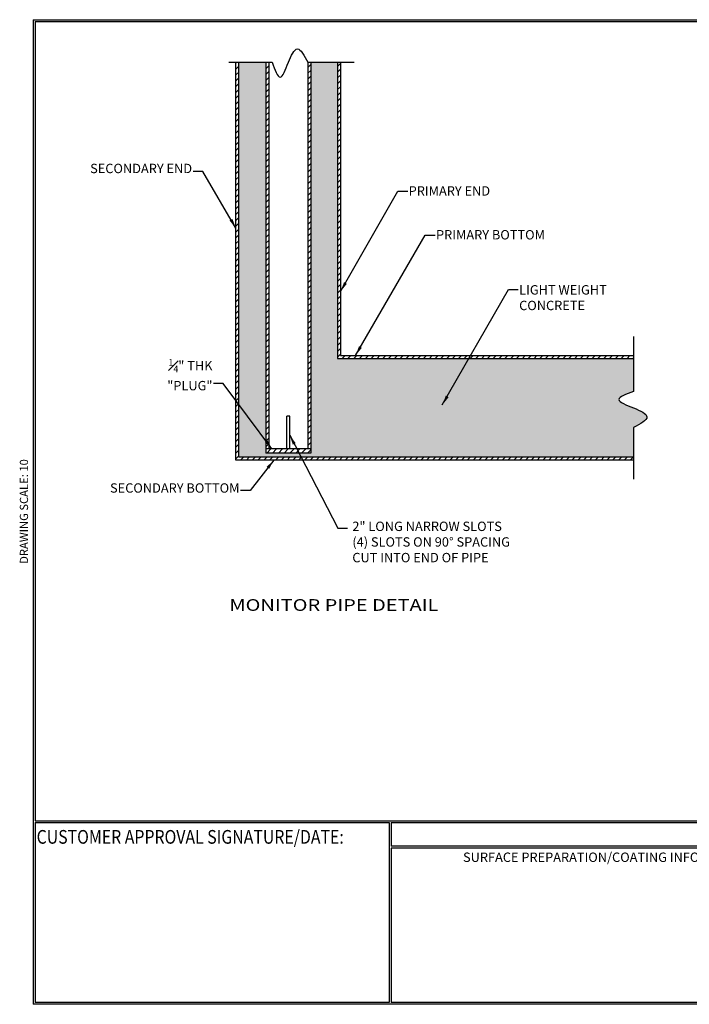
# Model space of a CAD drawing. Units: inches. Extents: x -530 to 2440, y 0 to 599.
# Drawn here: x 992 to 1399, y 0 to 599 of the extents above; entities that cross this region are included whole.
import ezdxf
from ezdxf.enums import TextEntityAlignment as Align

# ---------------------------------------------------------------- set-up
doc = ezdxf.new("R2010")
doc.units = ezdxf.units.IN
doc.header["$LTSCALE"] = 30
doc.header["$MEASUREMENT"] = 0
doc.layers.add('DIMENSION', color=1, linetype='Continuous')
doc.layers.add('Title Block', color=9, linetype='Continuous')
doc.styles.add('BOLD2', font='ARIAL.TTF', dxfattribs={"width": 1.25})
doc.styles.add('SMOOTH', font='ROMANS', dxfattribs={"width": 0.85})
doc.dimstyles.new('300 RECT FG DETAILS', dxfattribs={"dimscale": 6, "dimtxt": 1, "dimasz": 1, "dimexe": 0.05, "dimexo": 0.0625, "dimgap": 0.09, "dimtad": 0, "dimtih": 1, "dimtoh": 1, "dimdec": 4, "dimlfac": 0.1, "dimzin": 0, "dimdsep": 46, "dimlunit": 5, "dimtxsty": 'SMOOTH', "dimcen": 0.09, "dimclrd": 1, "dimclre": 1, "dimclrt": 2, "dimadec": 0, "dimazin": 0, "dimtfac": 1, "dimtdec": 4, "dimtofl": 0, "dimtmove": 0, "dimatfit": 3, "dimfxl": 0, "dimfrac": 1, "dimtolj": 1, "dimtzin": 0, "dimarcsym": 0})
pattern_1 = [(45, (-7.9204, -375.383), (-1.767767, 1.767767), [])]

msp = doc.modelspace()

# ---------------------------------------------------------------- hatches: boundary and pattern name
at = {"layer": 'DIMENSION'}
h = msp.add_hatch(dxfattribs=at)
h.set_pattern_fill('ANSI31', color=256, scale=20, style=0)
h.set_pattern_definition(pattern_1)
h.paths.add_polyline_path([(1365.08011, 332.58363), (1125.08011, 332.58363), (1125.08011, 572.58363), (1123.28711, 572.58363), (1123.28711, 330.79063), (1365.08011, 330.79063)])
h = msp.add_hatch(dxfattribs=at)
h.set_pattern_fill('AR-CONC', color=256, scale=1.5625, style=0)
h.set_pattern_definition([(50, (0, 0), (11.20719, -0.9805), [1.171875, -12.890625]), (355, (0, 0), (-2.16799, 11.753), [0.9375, -10.3125]), (100.4514, (0.934, -0.082), (9.03921, 10.77249), [0.99594, -10.955345]), (46.1842, (0, 3.125), (16.67564, -2.58623), [1.75781, -19.33594]), (96.6356, (1.39, 2.91), (14.6041, 15.2206), [1.49391, -16.43302]), (351.1842, (0, 3.125), (14.6041, 15.2206), [1.40625, -15.46875]), (21, (1.5625, 2.344), (9.32667, -6.29092), [1.171875, -12.890625]), (326, (1.562, 2.344), (3.8018, 11.33047), [0.9375, -10.3125]), (71.4514, (2.34, 1.82), (13.12848, 5.03954), [0.99594, -10.955345]), (37.5, (0, 0), (0.189998, 5.201466), [0, -10.1875, 0, -10.46875, 0, -10.351562]), (7.5, (0, 0), (4.110462, 6.162683), [0, -5.96875, 0, -9.953125, 0, -3.945312]), (327.5, (-3.4844, 0), (8.340976, -0.35242), [0, -3.90625, 0, -12.1875, 0, -16.171875]), (317.5, (-5.047, 0), (9.112284, 1.56414), [0, -5.078125, 0, -8.09375, 0, -11.484375])])
edge = h.paths.add_edge_path()
edge.add_line((1125.08011, 332.58363), (1365.08011, 332.58363))
edge.add_line((1365.08011, 332.58363), (1365.08011, 350.6492))
edge.add_spline(control_points=[(1365.08011, 350.6492), (1369.19502, 352.81287), (1377.21835, 357.03164), (1365.12232, 362.76754), (1351.49675, 367.57157), (1360.5679, 370.81248), (1365.08011, 372.42459)], knot_values=[0, 0, 0, 0, 10.334548236, 20.15050224, 30.48377439, 40.711164294, 40.711164294, 40.711164294, 40.711164294], degree=3, periodic=0)
edge.add_line((1365.08011, 372.42459), (1365.08011, 392.58363))
edge.add_line((1365.08011, 392.58363), (1185.08011, 392.58363))
edge.add_line((1185.08011, 392.58363), (1185.08011, 572.58363))
edge.add_line((1185.08011, 572.58363), (1168.74811, 572.58363))
edge.add_line((1168.74811, 572.58363), (1168.74811, 335.08363))
edge.add_line((1168.74811, 335.08363), (1141.41211, 335.08363))
edge.add_line((1141.41211, 335.08363), (1141.41211, 572.58363))
edge.add_line((1141.41211, 572.58363), (1125.08011, 572.58363))
edge.add_line((1125.08011, 572.58363), (1125.08011, 332.58363))
h = msp.add_hatch(dxfattribs=at)
h.set_pattern_fill('ANSI31', color=256, scale=20, style=0)
h.paths.add_polyline_path([(1143.20511, 572.58363), (1141.41211, 572.58363), (1141.41211, 337.58363), (1143.20511, 337.58363)])
h = msp.add_hatch(dxfattribs=at)
h.set_pattern_fill('ANSI31', color=256, scale=20, style=0)
h.paths.add_polyline_path([(1168.74811, 572.58363), (1166.95511, 572.58363), (1166.95511, 337.58363), (1168.74811, 337.58363)])
h = msp.add_hatch(dxfattribs=at)
h.set_pattern_fill('ANSI31', color=256, scale=20, style=0)
h.set_pattern_definition(pattern_1)
h.paths.add_polyline_path([(1365.08011, 394.37663), (1186.87311, 394.37663), (1186.87311, 572.58363), (1185.08011, 572.58363), (1185.08011, 392.58363), (1365.08011, 392.58363)])
h = msp.add_hatch(dxfattribs=at)
h.set_pattern_fill('ANSI31', color=256, scale=20, style=0)
h.set_pattern_definition([(45, (-7.9204, -372.883), (-1.767767, 1.767767), [])])
h.paths.add_polyline_path([(1168.74811, 337.58363), (1141.41211, 337.58363), (1141.41211, 335.08363), (1168.74811, 335.08363)])

# ---------------------------------------------------------------- linework, layer by layer
for p, q in [((1123.28711, 330.79063), (1123.28711, 572.58363)), ((1125.08011, 332.58363), (1125.08011, 572.58363)), ((1141.41211, 572.58363), (1141.41211, 335.08363)), ((1143.20511, 572.58363), (1143.20511, 337.58363)), ((1166.95511, 572.69665), (1166.95511, 337.58363)), ((1168.74811, 572.58363), (1168.74811, 335.08363)), ((1185.08011, 572.58363), (1185.08011, 392.58363)), ((1186.87311, 572.58363), (1186.87311, 394.37663)), ((1185.08011, 392.58363), (1365.08011, 392.58363)), ((1186.87311, 394.37663), (1365.08011, 394.37663)), ((1154.18361, 337.58363), (1154.18361, 357.58363)), ((1155.97661, 357.58363), (1154.18361, 357.58363)), ((1155.97661, 337.58363), (1155.97661, 357.58363)), ((1168.74811, 337.58363), (1141.41211, 337.58363)), ((1365.08011, 330.79063), (1123.28711, 330.79063)), ((1365.08011, 332.58363), (1125.08011, 332.58363)), ((1168.74811, 335.08363), (1141.41211, 335.08363))]:
    msp.add_line(p, q)
for p, q in [((1118.86574, 572.58363), (1145.23916, 572.58363)), ((1167.01454, 572.58363), (1195.16162, 572.58363)), ((1365.08011, 405.85748), (1365.08011, 372.42459)), ((1365.08011, 350.6492), (1365.08011, 319.19587))]:
    msp.add_line(p, q, dxfattribs=at)
for points in [[(1145.23916, 572.58363), (1150.07814, 563.57343), (1155.13707, 572.58363), (1160.6359, 580.71479), (1167.01454, 572.58363)], [(1365.08011, 372.42459), (1356.06991, 367.58561), (1365.08011, 362.52668), (1373.21128, 357.02785), (1365.08011, 350.6492)]]:
    msp.add_spline(points, degree=3, dxfattribs=at)
at = {"layer": 'Title Block', "color": 9}
for p, q in [((1000, 598.50032), (1940.5, 598.50032)), ((1000, 598.50032), (1000, 0)), ((1001.1875, 597.31282), (1939.3125, 597.31282)), ((1001.1875, 597.31282), (1001.1875, 111.62532)), ((1001.1875, 111.62532), (1939.3125, 111.62532)), ((1001.1875, 110.43782), (1216.44433, 110.43782)), ((1001.1875, 110.43782), (1001.1875, 0.99959)), ((1216.44433, 110.43782), (1216.44433, 0.99959)), ((1217.63183, 110.43782), (1795.86172, 110.43782)), ((1217.63183, 110.43782), (1217.63183, 96.1875)), ((1795.86172, 96.1875), (1217.63183, 96.1875)), ((1217.63183, 95), (1217.63183, 0.99959)), ((1475.69739, 94.81209), (1217.63183, 95)), ((1940.5, 0), (1000, 0)), ((1216.44433, 0.99959), (1001.1875, 0.99959)), ((1475.69739, 0.99959), (1217.63183, 0.99959))]:
    msp.add_line(p, q, dxfattribs=at)

# ---------------------------------------------------------------- texts
at = {"layer": 'DIMENSION', "color": 2, "char_height": 5.7, "style": 'SMOOTH'}
for s, insert, attachment_point in [('SECONDARY END', (1096.61702, 503.43783), 9), ('PRIMARY END', (1228.28572, 497.28002), 1), ('PRIMARY BOTTOM', (1244.92469, 470.61604), 1), ('LIGHT WEIGHT\\PCONCRETE', (1295.47659, 437.13778), 1), ('\\A1;{\\H0.6978x;\\S1#4;}" THK "PLUG"', (1108.99806, 373.21203), 9), ('SECONDARY BOTTOM', (1125.44275, 309.21341), 9), ('2" LONG NARROW SLOTS\\P(4) SLOTS ON 90° SPACING\\PCUT INTO END OF PIPE', (1194.04522, 280.302), 4)]:
    msp.add_mtext(s, dxfattribs=dict(at, insert=insert, attachment_point=attachment_point))
at = {"layer": 'Title Block', "color": 2, "style": 'BOLD2', "width": 1.25}
msp.add_text('%%uMONITOR PIPE DETAIL', height=7.125, dxfattribs=at).set_placement((1182.82101, 242.71716), align=Align.MIDDLE_CENTER)
at = {"layer": 'Title Block', "color": 1, "style": 'SMOOTH', "width": 0.85}
msp.add_text('CUSTOMER APPROVAL SIGNATURE/DATE:', height=8.3169937, dxfattribs=at).set_placement((1002.07178, 97.61761))
at = {"layer": 'Title Block', "color": 2, "insert": (991.85217, 299.54524), "char_height": 5, "width": 81.5244444, "attachment_point": 2, "rotation": 90, "style": 'SMOOTH'}
msp.add_mtext('DRAWING SCALE: 10', dxfattribs=at)
at = {"layer": 'Title Block', "color": 1, "lineweight": 40, "insert": (1351.44105, 89.40011), "char_height": 5.7, "width": 249.4277778, "attachment_point": 5, "style": 'SMOOTH'}
msp.add_mtext('\\pt66.5,142.5;SURFACE PREPARATION/COATING INFORMATION:', dxfattribs=at)

# ---------------------------------------------------------------- leaders
at = {"layer": 'DIMENSION', "annotation_type": 0, "has_hookline": 1}
for points, hookline_direction, text_width in [([(1123.28711, 471.6961), (1103.15702, 506.22903), (1097.15702, 506.22903)], 1, 59.755), ([(1186.87311, 433.22811), (1221.74572, 494.32398), (1227.74572, 494.32398)], 0, 47.75786), ([(1195.97237, 394.37663), (1238.38469, 467.49123), (1244.38469, 467.49123)], 0, 61.13929), ([(1248.76675, 364.34199), (1288.93659, 434.4395), (1294.93659, 434.4395)], 0, 48.45), ([(1155.97661, 345.97041), (1185.1256, 289.4833), (1191.1256, 289.4833)], 0, 102.43714), ([(1146.3462, 330.79063), (1131.98275, 312.38168), (1125.98275, 312.38168)], 1, 73.13643)]:
    msp.add_leader(points, dimstyle='300 RECT FG DETAILS', dxfattribs=dict(at, hookline_direction=hookline_direction, text_width=text_width))
at = {"layer": 'DIMENSION', "color": 2, "annotation_type": 0, "has_hookline": 1, "hookline_direction": 1, "text_width": 56.24722}
msp.add_leader([(1145.16852, 337.58363), (1115.53806, 377.28823), (1109.53806, 377.28823)], dimstyle='300 RECT FG DETAILS', dxfattribs=at)

doc.saveas('drawing.dxf')
